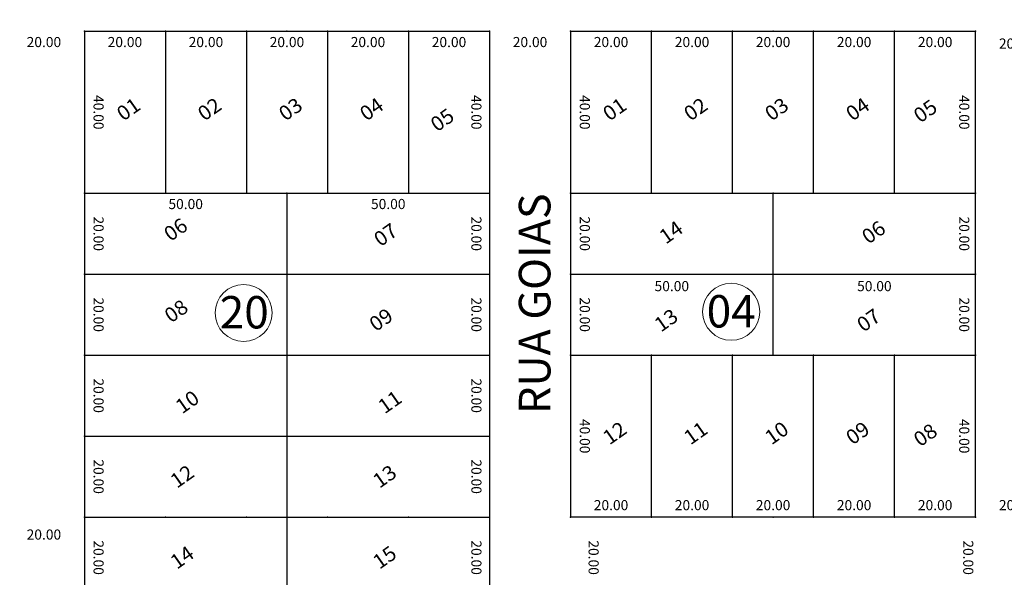
# Model space of a CAD drawing. Extents: x 769 to 227853, y 1136 to 6960472.
# Drawn here: x 225227 to 225470, y 6959472 to 6959609 of the extents above; entities that cross this region are included whole.
import ezdxf
from ezdxf.enums import TextEntityAlignment as Align

# ---------------------------------------------------------------- set-up
doc = ezdxf.new("R2010")
doc.units = 0
doc.header["$MEASUREMENT"] = 0
doc.linetypes.add('LIN0', pattern=[0])
doc.layers.get('0').update_dxf_attribs({"linetype": 'LIN0'})
for name, color, linetype, lineweight in [('cota', 10, 'Continuous', 20), ('Numeros', 5, 'Continuous', 20), ('Quadra', 6, 'Continuous', 20), ('RUAS', 7, 'Continuous', 18)]:
    doc.layers.add(name, color=color, linetype=linetype, lineweight=lineweight)
doc.layers.add('TG', color=7, linetype='LIN0')
doc.styles.add('ARIAL', font='arial.ttf')
doc.dimstyles.get("Standard").update_dxf_attribs({"dimtxt": 2.5, "dimasz": 0.18, "dimexe": 0.18, "dimexo": 0.0625, "dimgap": 0.09, "dimtad": 1, "dimzin": 0, "dimdsep": 46, "dimtxsty": 'ARIAL', "dimcen": 0.09, "dimse1": 1, "dimse2": 1, "dimsd1": 1, "dimsd2": 1, "dimclrt": 256, "dimadec": 0, "dimazin": 0, "dimtfac": 1, "dimtofl": 0, "dimtmove": 0, "dimatfit": 1, "dimfxl": 0, "dimtolj": 1, "dimtzin": 0, "dimarcsym": 0})

# ---------------------------------------------------------------- blocks, each defined once
blk = doc.blocks.new('SIMB_PONTO')
at = {"color": 0}
blk.add_point((0, 0), dxfattribs=at)
for tag in ['desc:', 'cota:', 'pto:']:
    blk.add_attdef(tag, (0, 0), '', height=1)
blk = doc.blocks.new('*D537')
at = {"layer": 'Defpoints', "color": 0}
for p in [(225239.54, 6959486.59), (225245.04, 6959486.59), (225239.54, 6959466.59)]:
    blk.add_point(p, dxfattribs=at)
at = {"layer": 'cota', "insert": (225246.4, 6959476.59), "char_height": 2.5, "attachment_point": 5, "rotation": 270.0001, "style": 'ARIAL'}
blk.add_mtext('\\A1;20.00', dxfattribs=at)
blk = doc.blocks.new('*D538')
at = {"layer": 'Defpoints', "color": 0}
for p in [(225239.54, 6959506.59), (225245.04, 6959506.59), (225239.54, 6959486.59)]:
    blk.add_point(p, dxfattribs=at)
at = {"layer": 'cota', "insert": (225246.4, 6959496.59), "char_height": 2.5, "attachment_point": 5, "rotation": 270.0001, "style": 'ARIAL'}
blk.add_mtext('\\A1;20.00', dxfattribs=at)
blk = doc.blocks.new('*D539')
at = {"layer": 'Defpoints', "color": 0}
for p in [(225239.54, 6959526.59), (225245.04, 6959526.59), (225239.54, 6959506.59)]:
    blk.add_point(p, dxfattribs=at)
at = {"layer": 'cota', "insert": (225246.4, 6959516.59), "char_height": 2.5, "attachment_point": 5, "rotation": 270.0001, "style": 'ARIAL'}
blk.add_mtext('\\A1;20.00', dxfattribs=at)
blk = doc.blocks.new('*D540')
at = {"layer": 'Defpoints', "color": 0}
for p in [(225239.54, 6959546.59), (225245.04, 6959546.59), (225239.54, 6959526.59)]:
    blk.add_point(p, dxfattribs=at)
at = {"layer": 'cota', "insert": (225246.4, 6959536.59), "char_height": 2.5, "attachment_point": 5, "rotation": 270.0001, "style": 'ARIAL'}
blk.add_mtext('\\A1;20.00', dxfattribs=at)
blk = doc.blocks.new('*D541')
at = {"layer": 'Defpoints', "color": 0}
for p in [(225239.54, 6959566.59), (225245.04, 6959566.59), (225239.54, 6959546.59)]:
    blk.add_point(p, dxfattribs=at)
at = {"layer": 'cota', "insert": (225246.4, 6959556.59), "char_height": 2.5, "attachment_point": 5, "rotation": 270.0001, "style": 'ARIAL'}
blk.add_mtext('\\A1;20.00', dxfattribs=at)
blk = doc.blocks.new('*D542')
at = {"layer": 'Defpoints', "color": 0}
for p in [(225239.54, 6959606.59), (225245.04, 6959606.59), (225239.54, 6959566.59)]:
    blk.add_point(p, dxfattribs=at)
at = {"layer": 'cota', "insert": (225246.4, 6959586.59), "char_height": 2.5, "attachment_point": 5, "rotation": 270.0001, "style": 'ARIAL'}
blk.add_mtext('\\A1;40.00', dxfattribs=at)
blk = doc.blocks.new('*D543')
at = {"layer": 'Defpoints', "color": 0}
for p in [(225242.9, 6959626.59), (225248.4, 6959626.59), (225242.9, 6959606.59)]:
    blk.add_point(p, dxfattribs=at)
at = {"layer": 'cota', "insert": (225249.77, 6959616.59), "char_height": 2.5, "attachment_point": 5, "rotation": 270.0001, "style": 'ARIAL'}
blk.add_mtext('\\A1;20.00', dxfattribs=at)
blk = doc.blocks.new('*D562')
at = {"layer": 'Defpoints', "color": 0}
for p in [(225459.72, 6959486.59), (225462.9, 6959486.59), (225462.9, 6959466.59)]:
    blk.add_point(p, dxfattribs=at)
at = {"layer": 'cota', "insert": (225461.08, 6959476.59), "char_height": 2.5, "attachment_point": 5, "rotation": 270.0001, "style": 'ARIAL'}
blk.add_mtext('\\A1;20.00', dxfattribs=at)
blk = doc.blocks.new('*D563')
at = {"layer": 'Defpoints', "color": 0}
for p in [(225458.72, 6959526.59), (225461.9, 6959526.59), (225461.9, 6959486.59)]:
    blk.add_point(p, dxfattribs=at)
at = {"layer": 'cota', "insert": (225460.09, 6959506.59), "char_height": 2.5, "attachment_point": 5, "rotation": 270.0001, "style": 'ARIAL'}
blk.add_mtext('\\A1;40.00', dxfattribs=at)
blk = doc.blocks.new('*D564')
at = {"layer": 'Defpoints', "color": 0}
for p in [(225458.72, 6959546.59), (225461.9, 6959546.59), (225461.9, 6959526.59)]:
    blk.add_point(p, dxfattribs=at)
at = {"layer": 'cota', "insert": (225460.09, 6959536.59), "char_height": 2.5, "attachment_point": 5, "rotation": 270.0001, "style": 'ARIAL'}
blk.add_mtext('\\A1;20.00', dxfattribs=at)
blk = doc.blocks.new('*D565')
at = {"layer": 'Defpoints', "color": 0}
for p in [(225458.72, 6959566.59), (225461.9, 6959566.59), (225461.9, 6959546.59)]:
    blk.add_point(p, dxfattribs=at)
at = {"layer": 'cota', "insert": (225460.09, 6959556.59), "char_height": 2.5, "attachment_point": 5, "rotation": 270.0001, "style": 'ARIAL'}
blk.add_mtext('\\A1;20.00', dxfattribs=at)
blk = doc.blocks.new('*D566')
at = {"layer": 'Defpoints', "color": 0}
for p in [(225458.72, 6959606.59), (225461.9, 6959606.59), (225461.9, 6959566.59)]:
    blk.add_point(p, dxfattribs=at)
at = {"layer": 'cota', "insert": (225460.09, 6959586.59), "char_height": 2.5, "attachment_point": 5, "rotation": 270.0001, "style": 'ARIAL'}
blk.add_mtext('\\A1;40.00', dxfattribs=at)
blk = doc.blocks.new('*D704')
at = {"layer": 'Defpoints', "color": 0}
for p in [(225222.9, 6959486.59), (225242.9, 6959486.59), (225242.9, 6959480.93)]:
    blk.add_point(p, dxfattribs=at)
at = {"layer": 'cota', "insert": (225232.9, 6959482.29), "char_height": 2.5, "attachment_point": 5, "rotation": 0.0001, "style": 'ARIAL'}
blk.add_mtext('\\A1;20.00', dxfattribs=at)
blk = doc.blocks.new('*D1160')
at = {"layer": 'Defpoints', "color": 0}
for p in [(225222.9, 6959606.59), (225242.9, 6959606.59), (225242.9, 6959602.57)]:
    blk.add_point(p, dxfattribs=at)
at = {"layer": 'cota', "insert": (225232.9, 6959603.94), "char_height": 2.5, "attachment_point": 5, "rotation": 0.0001, "style": 'ARIAL'}
blk.add_mtext('\\A1;20.00', dxfattribs=at)
blk = doc.blocks.new('*D1161')
at = {"layer": 'Defpoints', "color": 0}
for p in [(225242.9, 6959606.59), (225262.9, 6959606.59), (225262.9, 6959602.57)]:
    blk.add_point(p, dxfattribs=at)
at = {"layer": 'cota', "insert": (225252.9, 6959603.94), "char_height": 2.5, "attachment_point": 5, "rotation": 0.0001, "style": 'ARIAL'}
blk.add_mtext('\\A1;20.00', dxfattribs=at)
blk = doc.blocks.new('*D1162')
at = {"layer": 'Defpoints', "color": 0}
for p in [(225262.9, 6959606.59), (225282.9, 6959606.59), (225282.9, 6959602.57)]:
    blk.add_point(p, dxfattribs=at)
at = {"layer": 'cota', "insert": (225272.9, 6959603.94), "char_height": 2.5, "attachment_point": 5, "rotation": 0.0001, "style": 'ARIAL'}
blk.add_mtext('\\A1;20.00', dxfattribs=at)
blk = doc.blocks.new('*D1163')
at = {"layer": 'Defpoints', "color": 0}
for p in [(225282.9, 6959606.59), (225302.9, 6959606.59), (225302.9, 6959602.57)]:
    blk.add_point(p, dxfattribs=at)
at = {"layer": 'cota', "insert": (225292.9, 6959603.94), "char_height": 2.5, "attachment_point": 5, "rotation": 0.0001, "style": 'ARIAL'}
blk.add_mtext('\\A1;20.00', dxfattribs=at)
blk = doc.blocks.new('*D1164')
at = {"layer": 'Defpoints', "color": 0}
for p in [(225302.9, 6959606.59), (225322.9, 6959606.59), (225322.9, 6959602.57)]:
    blk.add_point(p, dxfattribs=at)
at = {"layer": 'cota', "insert": (225312.9, 6959603.94), "char_height": 2.5, "attachment_point": 5, "rotation": 0.0001, "style": 'ARIAL'}
blk.add_mtext('\\A1;20.00', dxfattribs=at)
blk = doc.blocks.new('*D1165')
at = {"layer": 'Defpoints', "color": 0}
for p in [(225322.9, 6959606.59), (225342.9, 6959606.59), (225342.9, 6959602.57)]:
    blk.add_point(p, dxfattribs=at)
at = {"layer": 'cota', "insert": (225332.9, 6959603.94), "char_height": 2.5, "attachment_point": 5, "rotation": 0.0001, "style": 'ARIAL'}
blk.add_mtext('\\A1;20.00', dxfattribs=at)
blk = doc.blocks.new('*D1166')
at = {"layer": 'Defpoints', "color": 0}
for p in [(225342.9, 6959606.59), (225362.9, 6959606.59), (225362.9, 6959602.57)]:
    blk.add_point(p, dxfattribs=at)
at = {"layer": 'cota', "insert": (225352.9, 6959603.94), "char_height": 2.5, "attachment_point": 5, "rotation": 0.0001, "style": 'ARIAL'}
blk.add_mtext('\\A1;20.00', dxfattribs=at)
blk = doc.blocks.new('*D1167')
at = {"layer": 'Defpoints', "color": 0}
for p in [(225362.9, 6959606.59), (225382.9, 6959606.59), (225382.9, 6959602.57)]:
    blk.add_point(p, dxfattribs=at)
at = {"layer": 'cota', "insert": (225372.9, 6959603.94), "char_height": 2.5, "attachment_point": 5, "rotation": 0.0001, "style": 'ARIAL'}
blk.add_mtext('\\A1;20.00', dxfattribs=at)
blk = doc.blocks.new('*D1168')
at = {"layer": 'Defpoints', "color": 0}
for p in [(225382.9, 6959606.59), (225402.9, 6959606.59), (225402.9, 6959602.57)]:
    blk.add_point(p, dxfattribs=at)
at = {"layer": 'cota', "insert": (225392.9, 6959603.94), "char_height": 2.5, "attachment_point": 5, "rotation": 0.0001, "style": 'ARIAL'}
blk.add_mtext('\\A1;20.00', dxfattribs=at)
blk = doc.blocks.new('*D1169')
at = {"layer": 'Defpoints', "color": 0}
for p in [(225402.9, 6959606.59), (225422.9, 6959606.59), (225422.9, 6959602.57)]:
    blk.add_point(p, dxfattribs=at)
at = {"layer": 'cota', "insert": (225412.9, 6959603.94), "char_height": 2.5, "attachment_point": 5, "rotation": 0.0001, "style": 'ARIAL'}
blk.add_mtext('\\A1;20.00', dxfattribs=at)
blk = doc.blocks.new('*D1170')
at = {"layer": 'Defpoints', "color": 0}
for p in [(225422.9, 6959606.59), (225442.9, 6959606.59), (225442.9, 6959602.57)]:
    blk.add_point(p, dxfattribs=at)
at = {"layer": 'cota', "insert": (225432.9, 6959603.94), "char_height": 2.5, "attachment_point": 5, "rotation": 0.0001, "style": 'ARIAL'}
blk.add_mtext('\\A1;20.00', dxfattribs=at)
blk = doc.blocks.new('*D1171')
at = {"layer": 'Defpoints', "color": 0}
for p in [(225442.9, 6959606.59), (225462.9, 6959606.59), (225462.9, 6959602.57)]:
    blk.add_point(p, dxfattribs=at)
at = {"layer": 'cota', "insert": (225452.9, 6959603.94), "char_height": 2.5, "attachment_point": 5, "rotation": 0.0001, "style": 'ARIAL'}
blk.add_mtext('\\A1;20.00', dxfattribs=at)
blk = doc.blocks.new('*D1176')
at = {"layer": 'Defpoints', "color": 0}
for p in [(225338.29, 6959486.59), (225340.75, 6959486.59), (225340.75, 6959466.59)]:
    blk.add_point(p, dxfattribs=at)
at = {"layer": 'cota', "insert": (225339.66, 6959476.59), "char_height": 2.5, "attachment_point": 5, "rotation": 270.0001, "style": 'ARIAL'}
blk.add_mtext('\\A1;20.00', dxfattribs=at)
blk = doc.blocks.new('*D1177')
at = {"layer": 'Defpoints', "color": 0}
for p in [(225338.29, 6959506.59), (225340.75, 6959506.59), (225340.75, 6959486.59)]:
    blk.add_point(p, dxfattribs=at)
at = {"layer": 'cota', "insert": (225339.66, 6959496.59), "char_height": 2.5, "attachment_point": 5, "rotation": 270.0001, "style": 'ARIAL'}
blk.add_mtext('\\A1;20.00', dxfattribs=at)
blk = doc.blocks.new('*D1178')
at = {"layer": 'Defpoints', "color": 0}
for p in [(225338.29, 6959526.59), (225340.75, 6959526.59), (225340.75, 6959506.59)]:
    blk.add_point(p, dxfattribs=at)
at = {"layer": 'cota', "insert": (225339.66, 6959516.59), "char_height": 2.5, "attachment_point": 5, "rotation": 270.0001, "style": 'ARIAL'}
blk.add_mtext('\\A1;20.00', dxfattribs=at)
blk = doc.blocks.new('*D1179')
at = {"layer": 'Defpoints', "color": 0}
for p in [(225338.29, 6959546.59), (225340.75, 6959546.59), (225340.75, 6959526.59)]:
    blk.add_point(p, dxfattribs=at)
at = {"layer": 'cota', "insert": (225339.66, 6959536.59), "char_height": 2.5, "attachment_point": 5, "rotation": 270.0001, "style": 'ARIAL'}
blk.add_mtext('\\A1;20.00', dxfattribs=at)
blk = doc.blocks.new('*D1180')
at = {"layer": 'Defpoints', "color": 0}
for p in [(225338.29, 6959566.59), (225340.75, 6959566.59), (225340.75, 6959546.59)]:
    blk.add_point(p, dxfattribs=at)
at = {"layer": 'cota', "insert": (225339.66, 6959556.59), "char_height": 2.5, "attachment_point": 5, "rotation": 270.0001, "style": 'ARIAL'}
blk.add_mtext('\\A1;20.00', dxfattribs=at)
blk = doc.blocks.new('*D1181')
at = {"layer": 'Defpoints', "color": 0}
for p in [(225338.29, 6959606.59), (225340.75, 6959606.59), (225340.75, 6959566.59)]:
    blk.add_point(p, dxfattribs=at)
at = {"layer": 'cota', "insert": (225339.66, 6959586.59), "char_height": 2.5, "attachment_point": 5, "rotation": 270.0001, "style": 'ARIAL'}
blk.add_mtext('\\A1;40.00', dxfattribs=at)
blk = doc.blocks.new('*D1182')
at = {"layer": 'Defpoints', "color": 0}
for p in [(225242.9, 6959566.59), (225292.9, 6959566.59), (225292.9, 6959562.56)]:
    blk.add_point(p, dxfattribs=at)
at = {"layer": 'cota', "insert": (225267.9, 6959563.93), "char_height": 2.5, "attachment_point": 5, "rotation": 0.0001, "style": 'ARIAL'}
blk.add_mtext('\\A1;50.00', dxfattribs=at)
blk = doc.blocks.new('*D1183')
at = {"layer": 'Defpoints', "color": 0}
for p in [(225292.9, 6959566.59), (225342.9, 6959566.59), (225342.9, 6959562.56)]:
    blk.add_point(p, dxfattribs=at)
at = {"layer": 'cota', "insert": (225317.9, 6959563.93), "char_height": 2.5, "attachment_point": 5, "rotation": 0.0001, "style": 'ARIAL'}
blk.add_mtext('\\A1;50.00', dxfattribs=at)
blk = doc.blocks.new('*D1202')
at = {"layer": 'Defpoints', "color": 0}
for p in [(225360.73, 6959606.59), (225360.73, 6959566.59), (225365.07, 6959566.59)]:
    blk.add_point(p, dxfattribs=at)
at = {"layer": 'cota', "insert": (225366.43, 6959586.59), "char_height": 2.5, "attachment_point": 5, "rotation": 270.0001, "style": 'ARIAL'}
blk.add_mtext('\\A1;40.00', dxfattribs=at)
blk = doc.blocks.new('*D1203')
at = {"layer": 'Defpoints', "color": 0}
for p in [(225360.73, 6959566.59), (225360.73, 6959546.59), (225365.07, 6959546.59)]:
    blk.add_point(p, dxfattribs=at)
at = {"layer": 'cota', "insert": (225366.43, 6959556.59), "char_height": 2.5, "attachment_point": 5, "rotation": 270.0001, "style": 'ARIAL'}
blk.add_mtext('\\A1;20.00', dxfattribs=at)
blk = doc.blocks.new('*D1204')
at = {"layer": 'Defpoints', "color": 0}
for p in [(225360.73, 6959546.59), (225360.73, 6959526.59), (225365.07, 6959526.59)]:
    blk.add_point(p, dxfattribs=at)
at = {"layer": 'cota', "insert": (225366.43, 6959536.59), "char_height": 2.5, "attachment_point": 5, "rotation": 270.0001, "style": 'ARIAL'}
blk.add_mtext('\\A1;20.00', dxfattribs=at)
blk = doc.blocks.new('*D1205')
at = {"layer": 'Defpoints', "color": 0}
for p in [(225360.73, 6959526.59), (225360.73, 6959486.59), (225365.07, 6959486.59)]:
    blk.add_point(p, dxfattribs=at)
at = {"layer": 'cota', "insert": (225366.43, 6959506.59), "char_height": 2.5, "attachment_point": 5, "rotation": 270.0001, "style": 'ARIAL'}
blk.add_mtext('\\A1;40.00', dxfattribs=at)
blk = doc.blocks.new('*D1206')
at = {"layer": 'Defpoints', "color": 0}
for p in [(225362.9, 6959486.59), (225365.49, 6959466.59), (225367.24, 6959466.59)]:
    blk.add_point(p, dxfattribs=at)
at = {"layer": 'cota', "insert": (225368.6, 6959476.59), "char_height": 2.5, "attachment_point": 5, "rotation": 270.0001, "style": 'ARIAL'}
blk.add_mtext('\\A1;20.00', dxfattribs=at)
blk = doc.blocks.new('*D1207')
at = {"layer": 'Defpoints', "color": 0}
for p in [(225462.9, 6959606.59), (225482.9, 6959606.59), (225482.9, 6959602.21)]:
    blk.add_point(p, dxfattribs=at)
at = {"layer": 'cota', "insert": (225472.9, 6959603.57), "char_height": 2.5, "attachment_point": 5, "rotation": 0.0001, "style": 'ARIAL'}
blk.add_mtext('\\A1;20.00', dxfattribs=at)
blk = doc.blocks.new('*D1208')
at = {"layer": 'Defpoints', "color": 0}
for p in [(225382.9, 6959488.19), (225362.9, 6959486.59), (225382.9, 6959486.59)]:
    blk.add_point(p, dxfattribs=at)
at = {"layer": 'cota', "insert": (225372.9, 6959489.55), "char_height": 2.5, "attachment_point": 5, "rotation": 0.0001, "style": 'ARIAL'}
blk.add_mtext('\\A1;20.00', dxfattribs=at)
blk = doc.blocks.new('*D1209')
at = {"layer": 'Defpoints', "color": 0}
for p in [(225402.9, 6959488.19), (225402.9, 6959488.19), (225382.9, 6959486.59)]:
    blk.add_point(p, dxfattribs=at)
at = {"layer": 'cota', "insert": (225392.9, 6959489.55), "char_height": 2.5, "attachment_point": 5, "rotation": 0.0001, "style": 'ARIAL'}
blk.add_mtext('\\A1;20.00', dxfattribs=at)
blk = doc.blocks.new('*D1210')
at = {"layer": 'Defpoints', "color": 0}
for p in [(225402.9, 6959488.19), (225422.9, 6959488.19), (225422.9, 6959488.19)]:
    blk.add_point(p, dxfattribs=at)
at = {"layer": 'cota', "insert": (225412.9, 6959489.55), "char_height": 2.5, "attachment_point": 5, "rotation": 0.0001, "style": 'ARIAL'}
blk.add_mtext('\\A1;20.00', dxfattribs=at)
blk = doc.blocks.new('*D1211')
at = {"layer": 'Defpoints', "color": 0}
for p in [(225422.9, 6959488.19), (225442.9, 6959488.19), (225442.9, 6959488.19)]:
    blk.add_point(p, dxfattribs=at)
at = {"layer": 'cota', "insert": (225432.9, 6959489.55), "char_height": 2.5, "attachment_point": 5, "rotation": 0.0001, "style": 'ARIAL'}
blk.add_mtext('\\A1;20.00', dxfattribs=at)
blk = doc.blocks.new('*D1212')
at = {"layer": 'Defpoints', "color": 0}
for p in [(225442.9, 6959488.19), (225462.9, 6959488.19), (225462.9, 6959486.59)]:
    blk.add_point(p, dxfattribs=at)
at = {"layer": 'cota', "insert": (225452.9, 6959489.55), "char_height": 2.5, "attachment_point": 5, "rotation": 0.0001, "style": 'ARIAL'}
blk.add_mtext('\\A1;20.00', dxfattribs=at)
blk = doc.blocks.new('*D1213')
at = {"layer": 'Defpoints', "color": 0}
for p in [(225482.9, 6959488.19), (225462.9, 6959486.59), (225482.9, 6959486.59)]:
    blk.add_point(p, dxfattribs=at)
at = {"layer": 'cota', "insert": (225472.9, 6959489.55), "char_height": 2.5, "attachment_point": 5, "rotation": 0.0001, "style": 'ARIAL'}
blk.add_mtext('\\A1;20.00', dxfattribs=at)
blk = doc.blocks.new('*D1214')
at = {"layer": 'Defpoints', "color": 0}
for p in [(225362.9, 6959546.59), (225412.9, 6959546.59), (225412.9, 6959542.29)]:
    blk.add_point(p, dxfattribs=at)
at = {"layer": 'cota', "insert": (225387.9, 6959543.65), "char_height": 2.5, "attachment_point": 5, "rotation": 0.0001, "style": 'ARIAL'}
blk.add_mtext('\\A1;50.00', dxfattribs=at)
blk = doc.blocks.new('*D1215')
at = {"layer": 'Defpoints', "color": 0}
for p in [(225412.9, 6959546.59), (225462.9, 6959546.59), (225462.9, 6959542.29)]:
    blk.add_point(p, dxfattribs=at)
at = {"layer": 'cota', "insert": (225437.9, 6959543.65), "char_height": 2.5, "attachment_point": 5, "rotation": 0.0001, "style": 'ARIAL'}
blk.add_mtext('\\A1;50.00', dxfattribs=at)

msp = doc.modelspace()

# ---------------------------------------------------------------- linework, layer by layer
at = {"layer": 'Quadra'}
for centre in [(225282.212, 6959537.014), (225402.56, 6959537.317)]:
    msp.add_circle(centre, 7.052, dxfattribs=at)
at = {"layer": 'TG'}
for points in [[(225242.9, 6959606.588, 0), (225342.9, 6959606.588, 0)], [(225242.9, 6959606.588, 0), (225242.9, 6959466.588, 0)], [(225262.9, 6959606.588, 0), (225262.9, 6959566.588, 0)], [(225282.9, 6959606.588, 0), (225282.9, 6959566.588, 0)], [(225302.9, 6959606.588, 0), (225302.9, 6959566.588, 0)], [(225322.9, 6959606.588, 0), (225322.9, 6959566.588, 0)], [(225342.9, 6959606.588, 0), (225342.9, 6959486.588, 0)], [(225362.9, 6959606.588, 0), (225462.9, 6959606.588, 0)], [(225362.9, 6959606.588, 0), (225362.9, 6959486.588, 0)], [(225382.9, 6959566.588, 0), (225382.9, 6959606.588, 0)], [(225402.9, 6959566.588, 0), (225402.9, 6959606.588, 0)], [(225422.9, 6959566.588, 0), (225422.9, 6959606.588, 0)], [(225442.9, 6959566.588, 0), (225442.9, 6959606.588, 0)], [(225462.9, 6959486.588, 0), (225462.9, 6959606.588, 0)], [(225242.9, 6959566.588, 0), (225342.9, 6959566.588, 0)], [(225292.9, 6959566.588, 0), (225292.9, 6959486.588, 0)], [(225362.9, 6959566.588, 0), (225462.9, 6959566.588, 0)], [(225412.9, 6959526.588, 0), (225412.9, 6959566.588, 0)], [(225242.9, 6959546.588, 0), (225342.9, 6959546.588, 0)], [(225362.9, 6959546.588, 0), (225462.9, 6959546.588, 0)], [(225242.9, 6959526.588, 0), (225342.9, 6959526.588, 0)], [(225362.9, 6959526.588, 0), (225462.9, 6959526.588, 0)], [(225382.9, 6959486.588, 0), (225382.9, 6959526.588, 0)], [(225402.9, 6959486.588, 0), (225402.9, 6959526.588, 0)], [(225422.9, 6959486.588, 0), (225422.9, 6959526.588, 0)], [(225442.9, 6959486.588, 0), (225442.9, 6959526.588, 0)], [(225242.9, 6959506.588, 0), (225342.9, 6959506.588, 0)], [(225242.9, 6959486.588, 0), (225342.9, 6959486.588, 0)], [(225292.9, 6959486.588, 0), (225292.9, 6959466.588, 0)], [(225342.9, 6959486.588, 0), (225342.9, 6959466.588, 0)], [(225462.9, 6959486.588, 0), (225362.9, 6959486.588, 0)]]:
    msp.add_polyline3d(points, dxfattribs=at)

# ---------------------------------------------------------------- block references
at = {"layer": 'TG', "rotation": 0.0001029997862922102}
for p in [(225242.9, 6959606.588), (225262.9, 6959606.588), (225282.9, 6959606.588), (225292.9, 6959606.588), (225302.9, 6959606.588), (225322.9, 6959606.588), (225342.9, 6959606.588), (225342.9, 6959606.588), (225362.9, 6959606.588), (225382.9, 6959606.588), (225402.9, 6959606.588), (225412.9, 6959606.588), (225422.9, 6959606.588), (225442.9, 6959606.588), (225462.9, 6959606.588), (225242.9, 6959566.588), (225262.9, 6959566.588), (225282.9, 6959566.588), (225292.9, 6959566.588), (225302.9, 6959566.588), (225322.9, 6959566.588), (225342.9, 6959566.588), (225362.9, 6959566.588), (225382.9, 6959566.588), (225402.9, 6959566.588), (225412.9, 6959566.588), (225422.9, 6959566.588), (225442.9, 6959566.588), (225462.9, 6959566.588), (225242.9, 6959546.588), (225342.9, 6959546.588), (225362.9, 6959546.588), (225462.9, 6959546.588), (225242.9, 6959526.588), (225342.9, 6959526.588), (225362.9, 6959526.588), (225382.9, 6959526.588), (225402.9, 6959526.588), (225412.9, 6959526.588), (225422.9, 6959526.588), (225442.9, 6959526.588), (225462.9, 6959526.588), (225242.9, 6959506.588), (225342.9, 6959506.588), (225242.9, 6959486.588), (225242.9, 6959486.588), (225242.9, 6959486.588), (225262.9, 6959486.588), (225282.9, 6959486.588), (225292.9, 6959486.588), (225302.9, 6959486.588), (225322.9, 6959486.588), (225342.9, 6959486.588), (225342.9, 6959486.588), (225342.9, 6959486.588), (225362.9, 6959486.588), (225382.9, 6959486.588), (225402.9, 6959486.588), (225412.9, 6959486.588), (225422.9, 6959486.588), (225442.9, 6959486.588), (225462.9, 6959486.588)]:
    msp.add_blockref('SIMB_PONTO', p, dxfattribs=at)

# ---------------------------------------------------------------- texts
at = {"layer": 'Numeros'}
for s, width, p, p2 in [('01', 1.346302, (225252.495, 6959584.277), (225257.121, 6959587.528)), ('02', 1.047124, (225272.495, 6959584.277), (225277.121, 6959587.528)), ('03', 1.047124, (225292.495, 6959584.277), (225297.121, 6959587.528)), ('04', 1.047124, (225312.495, 6959584.277), (225317.121, 6959587.528)), ('01', 1.346302, (225372.495, 6959584.277), (225377.121, 6959587.529)), ('02', 1.047124, (225392.495, 6959584.277), (225397.121, 6959587.529)), ('03', 1.047124, (225412.495, 6959584.277), (225417.121, 6959587.529)), ('04', 1.047124, (225432.495, 6959584.277), (225437.121, 6959587.529)), ('05', 1.047124, (225329.955, 6959581.613), (225334.581, 6959584.865)), ('05', 1.047124, (225449.192, 6959583.81), (225453.818, 6959587.061)), ('06', 1.047124, (225264.145, 6959554.546), (225268.771, 6959557.798)), ('07', 1.047124, (225315.972, 6959553.251), (225320.598, 6959556.502)), ('14', 1.178014, (225386.42, 6959553.878), (225391.046, 6959557.13)), ('06', 1.047124, (225436.42, 6959553.879), (225441.046, 6959557.13)), ('08', 1.047124, (225264.271, 6959534.409), (225268.897, 6959537.66)), ('09', 1.047124, (225314.837, 6959532.277), (225319.463, 6959535.528)), ('13', 1.178014, (225385.203, 6959532.137), (225389.829, 6959535.388)), ('07', 1.047124, (225435.203, 6959532.137), (225439.829, 6959535.388)), ('10', 1.346302, (225267.013, 6959511.952), (225271.638, 6959515.204)), ('11', 1.570686, (225317.013, 6959511.952), (225321.638, 6959515.204)), ('12', 1.178014, (225372.495, 6959504.277), (225377.121, 6959507.529)), ('11', 1.570686, (225392.495, 6959504.277), (225397.121, 6959507.529)), ('10', 1.346302, (225412.495, 6959504.277), (225417.121, 6959507.529)), ('09', 1.047124, (225432.495, 6959504.277), (225437.121, 6959507.529)), ('08', 1.047124, (225449.192, 6959503.81), (225453.818, 6959507.061)), ('12', 1.178014, (225265.725, 6959493.561), (225270.351, 6959496.813)), ('13', 1.178014, (225315.725, 6959493.561), (225320.351, 6959496.813)), ('14', 1.178014, (225265.725, 6959473.561), (225270.351, 6959476.813)), ('15', 1.178014, (225315.725, 6959473.561), (225320.351, 6959476.813))]:
    msp.add_text(s, height=3.6, rotation=35.10483, dxfattribs=dict(at, width=width)).set_placement(p, p2, align=Align.FIT)
at = {"layer": 'Quadra', "style": 'ARIAL'}
for s, p in [('20', (225276.302, 6959533.197)), ('04', (225396.504, 6959533.434))]:
    msp.add_text(s, height=8, dxfattribs=at).set_placement(p)
at = {"layer": 'RUAS', "style": 'ARIAL'}
msp.add_text('RUA GOIAS', height=7.8034, rotation=90, dxfattribs=at).set_placement((225357.937, 6959512.087))

# ---------------------------------------------------------------- dimensions: what is measured, and where the dimension line sits
at = {"layer": 'cota'}
for base, p1, p2, angle, picture, middle in [((225248.401, 6959626.588), (225242.9, 6959606.588), (225242.9, 6959626.588), 270.0001, '*D543', (225249.768, 6959616.588)), ((225245.037, 6959606.588), (225239.535, 6959566.588), (225239.535, 6959606.588), 270.0001, '*D542', (225246.403, 6959586.588)), ((225262.9, 6959602.573), (225242.9, 6959606.588), (225262.9, 6959606.588), 180.0001, '*D1161', (225252.9, 6959603.94)), ((225282.9, 6959602.573), (225262.9, 6959606.588), (225282.9, 6959606.588), 180.0001, '*D1162', (225272.9, 6959603.94)), ((225302.9, 6959602.573), (225282.9, 6959606.588), (225302.9, 6959606.588), 180.0001, '*D1163', (225292.9, 6959603.94)), ((225322.9, 6959602.573), (225302.9, 6959606.588), (225322.9, 6959606.588), 180.0001, '*D1164', (225312.9, 6959603.94)), ((225342.9, 6959602.573), (225322.9, 6959606.588), (225342.9, 6959606.588), 180.0001, '*D1165', (225332.9, 6959603.94)), ((225338.289, 6959606.588), (225340.753, 6959566.588), (225340.753, 6959606.588), 270.0001, '*D1181', (225339.655, 6959586.588)), ((225362.9, 6959602.573), (225342.9, 6959606.588), (225362.9, 6959606.588), 180.0001, '*D1166', (225352.9, 6959603.94)), ((225382.9, 6959602.573), (225362.9, 6959606.588), (225382.9, 6959606.588), 180.0001, '*D1167', (225372.9, 6959603.94)), ((225402.9, 6959602.573), (225382.9, 6959606.588), (225402.9, 6959606.588), 180.0001, '*D1168', (225392.9, 6959603.94)), ((225422.9, 6959602.574), (225402.9, 6959606.588), (225422.9, 6959606.588), 180.0001, '*D1169', (225412.9, 6959603.94)), ((225442.9, 6959602.574), (225422.9, 6959606.588), (225442.9, 6959606.588), 180.0001, '*D1170', (225432.9, 6959603.94)), ((225462.9, 6959602.574), (225442.9, 6959606.588), (225462.9, 6959606.588), 180.0001, '*D1171', (225452.9, 6959603.94)), ((225458.72, 6959606.588), (225461.901, 6959566.588), (225461.901, 6959606.588), 270.0001, '*D566', (225460.087, 6959586.588)), ((225245.037, 6959566.588), (225239.535, 6959546.588), (225239.535, 6959566.588), 270.0001, '*D541', (225246.403, 6959556.588)), ((225342.9, 6959562.561), (225292.9, 6959566.588), (225342.9, 6959566.588), 180.0001, '*D1183', (225317.9, 6959563.927)), ((225338.289, 6959566.588), (225340.753, 6959546.588), (225340.753, 6959566.588), 270.0001, '*D1180', (225339.655, 6959556.588)), ((225365.066, 6959546.588), (225360.729, 6959566.588), (225360.729, 6959546.588), 90.0001, '*D1203', (225366.433, 6959556.588)), ((225458.72, 6959566.588), (225461.901, 6959546.588), (225461.901, 6959566.588), 270.0001, '*D565', (225460.087, 6959556.588)), ((225245.037, 6959546.588), (225239.535, 6959526.588), (225239.535, 6959546.588), 270.0001, '*D540', (225246.403, 6959536.588)), ((225338.289, 6959546.588), (225340.753, 6959526.588), (225340.753, 6959546.588), 270.0001, '*D1179', (225339.655, 6959536.588)), ((225365.066, 6959526.588), (225360.729, 6959546.588), (225360.729, 6959526.588), 90.0001, '*D1204', (225366.433, 6959536.588)), ((225462.9, 6959542.288), (225412.9, 6959546.588), (225462.9, 6959546.588), 180.0001, '*D1215', (225437.9, 6959543.654)), ((225458.72, 6959546.588), (225461.901, 6959526.588), (225461.901, 6959546.588), 270.0001, '*D564', (225460.087, 6959536.588)), ((225245.037, 6959526.588), (225239.535, 6959506.588), (225239.535, 6959526.588), 270.0001, '*D539', (225246.403, 6959516.588)), ((225338.289, 6959526.588), (225340.753, 6959506.588), (225340.753, 6959526.588), 270.0001, '*D1178', (225339.655, 6959516.588)), ((225365.067, 6959486.588), (225360.729, 6959526.588), (225360.729, 6959486.588), 90.0001, '*D1205', (225366.433, 6959506.588)), ((225458.72, 6959526.588), (225461.901, 6959486.588), (225461.901, 6959526.588), 270.0001, '*D563', (225460.087, 6959506.588)), ((225245.037, 6959506.588), (225239.535, 6959486.588), (225239.535, 6959506.588), 270.0001, '*D538', (225246.403, 6959496.588)), ((225338.289, 6959506.588), (225340.753, 6959486.588), (225340.753, 6959506.588), 270.0001, '*D1177', (225339.655, 6959496.588)), ((225402.9, 6959488.187), (225382.9, 6959486.588), (225402.9, 6959488.187), 180.0001, '*D1209', (225392.9, 6959489.554)), ((225422.9, 6959488.188), (225402.9, 6959488.187), (225422.9, 6959488.188), 180.0001, '*D1210', (225412.9, 6959489.554)), ((225442.9, 6959488.188), (225422.9, 6959488.188), (225442.9, 6959488.188), 180.0001, '*D1211', (225432.9, 6959489.554)), ((225462.9, 6959488.188), (225442.9, 6959488.188), (225462.9, 6959486.588), 180.0001, '*D1212', (225452.9, 6959489.554)), ((225482.9, 6959488.188), (225462.9, 6959486.588), (225482.9, 6959486.588), 180.0001, '*D1213', (225472.9, 6959489.554)), ((225242.9, 6959480.926), (225222.9, 6959486.588), (225242.9, 6959486.588), 180.0001, '*D704', (225232.9, 6959482.292)), ((225245.037, 6959486.588), (225239.535, 6959466.588), (225239.535, 6959486.588), 270.0001, '*D537', (225246.403, 6959476.588)), ((225367.237, 6959466.588), (225362.9, 6959486.588), (225365.487, 6959466.588), 90.0001, '*D1206', (225368.604, 6959476.588)), ((225459.719, 6959486.588), (225462.9, 6959466.588), (225462.9, 6959486.588), 270.0001, '*D562', (225461.085, 6959476.588))]:
    dim = msp.add_linear_dim(base=base, p1=p1, p2=p2, angle=angle, dimstyle='Standard', override={"dimtmove": 1}, dxfattribs=at)
    dim.commit()
    dim.dimension.update_dxf_attribs({"geometry": picture, "text_midpoint": middle})
for p1, p2, distance, picture, middle in [((225222.9, 6959606.588), (225242.9, 6959606.588), -4.014, '*D1160', (225232.9, 6959603.94)), ((225360.729, 6959606.588), (225360.729, 6959566.588), 4.338, '*D1202', (225366.433, 6959586.588)), ((225462.9, 6959606.588), (225482.9, 6959606.588), -4.383, '*D1207', (225472.9, 6959603.572)), ((225242.9, 6959566.588), (225292.9, 6959566.588), -4.027, '*D1182', (225267.9, 6959563.927)), ((225362.9, 6959546.588), (225412.9, 6959546.588), -4.3, '*D1214', (225387.9, 6959543.654)), ((225362.9, 6959486.588), (225382.9, 6959486.588), 1.6, '*D1208', (225372.9, 6959489.554)), ((225340.753, 6959466.588), (225340.753, 6959486.588), 2.464, '*D1176', (225339.655, 6959476.588))]:
    dim = msp.add_aligned_dim(p1=p1, p2=p2, distance=distance, dimstyle='Standard', dxfattribs=at)
    dim.commit()
    dim.dimension.update_dxf_attribs({"geometry": picture, "text_midpoint": middle})

doc.saveas('drawing.dxf')
